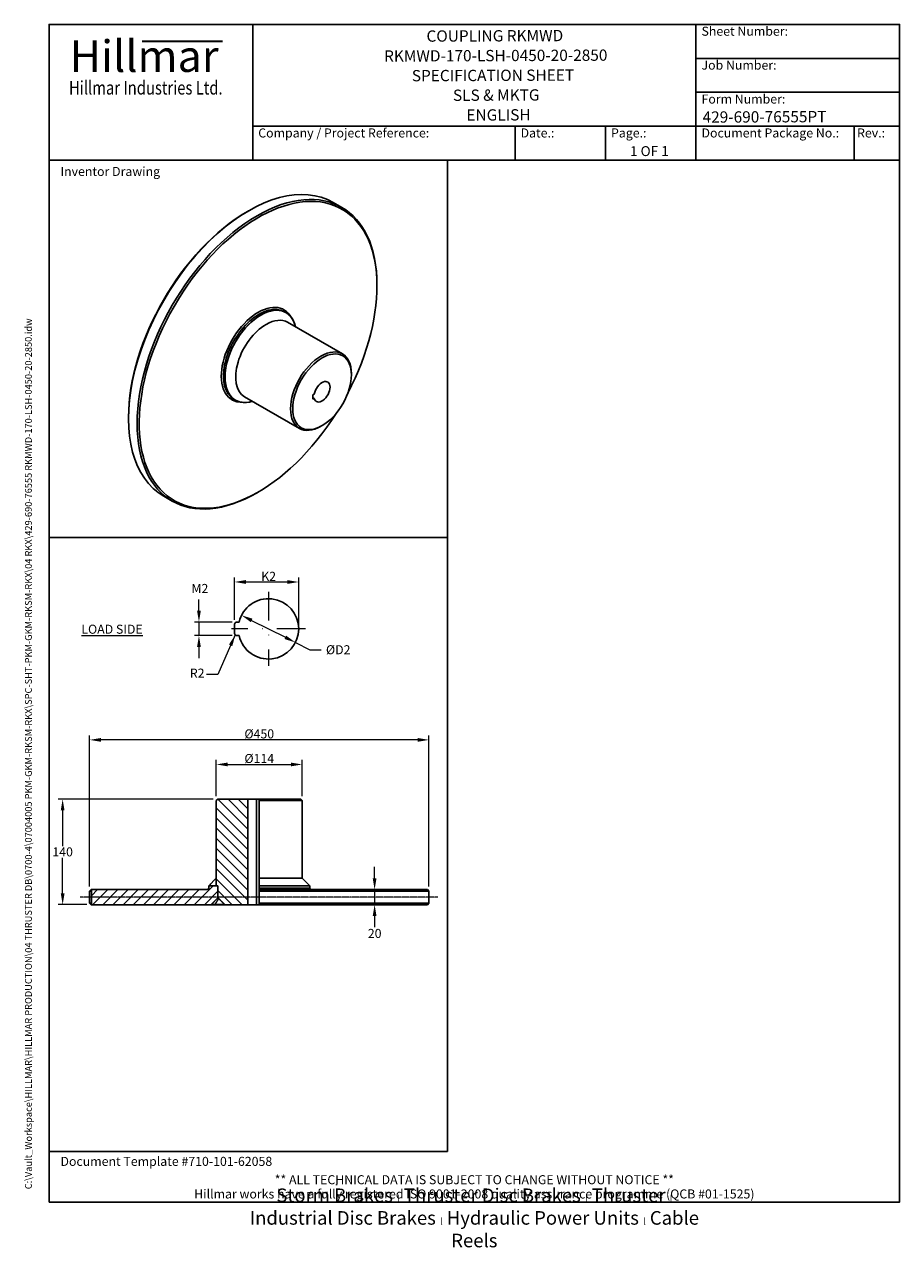
# Model space of a CAD drawing. Units: millimetres. Extents: x 93 to 1254, y 12 to 1634.
import ezdxf
from ezdxf.enums import TextEntityAlignment as Align

# ---------------------------------------------------------------- set-up
doc = ezdxf.new("R2010")
doc.units = ezdxf.units.MM
doc.header["$LTSCALE"] = 6
for name, pattern in [('CHAIN', [0.3543, 0.2362, -0.0295, 0.0591, -0.0295]), ('DASHDOT2', [12.7, 6.35, -3.175, 0, -3.175]), ('LONG_DASH_DOTTED', [0.3001, 0.2362, -0.0295, 0.0049, -0.0295])]:
    doc.linetypes.add(name, pattern=pattern)
for name, color, linetype, lineweight in [('Bend Extents(Hillmar_metric)', 7, 'Continuous', 35), ('Center Mark(Hillmar_metric)', 7, 'LONG_DASH_DOTTED', 18), ('Centerline(Hillmar_metric)', 7, 'LONG_DASH_DOTTED', 18), ('Dimensions(Hillmar_metric)', 7, 'Continuous', 13), ('Sketch Geometry(Hillmar_metric)', 7, 'Continuous', 25), ('Symbols(Hillmar_metric)', 7, 'Continuous', 18), ('Visible Edges(Hillmar_metric)', 7, 'Continuous', 25)]:
    doc.layers.add(name, color=color, linetype=linetype, lineweight=lineweight)
doc.layers.add('Hatch', color=7, linetype='Continuous', lineweight=9, true_color=0x1e1e47)
doc.layers.add('Visible Tangent Edges(Hillmar_Metric)', color=7, linetype='Continuous', lineweight=25, true_color=0xc0c0c0)
doc.styles.add('Hillmar_Imperial_Parts_List', font='arial.ttf')
doc.styles.add('Hillmar_metric_Dimensions', font='arial.ttf')
doc.styles.add('Hillmar_metric_Logo', font='timesbd.ttf')
doc.styles.add('Hillmar_metric_parts_list', font='arial.ttf')
doc.styles.add('Hillmar_metric_title_block', font='arial.ttf')
doc.styles.add('Text Style48', font='arial.ttf')
doc.styles.add('Text Style95', font='arial.ttf')
doc.styles.add('Text Style96', font='arialbd.ttf')
doc.dimstyles.new('DEFAULT-ISO-Method 1b-Hillmar_metric', dxfattribs={"dimscale": 6, "dimtxt": 2, "dimasz": 2.5, "dimexe": 1, "dimexo": 1, "dimgap": 0.25, "dimtad": 1, "dimtih": 1, "dimtoh": 1, "dimrnd": 1e-08, "dimdsep": 46, "dimtxsty": 'Hillmar_metric_Dimensions', "dimcen": 0.09, "dimdle": 8, "dimclrd": 7, "dimclre": 7, "dimclrt": 7, "dimazin": 2, "dimtfac": 0.75, "dimtmove": 0, "dimatfit": 3, "dimfxl": 1, "dimtolj": 1, "dimlwd": 9, "dimlwe": 9, "dimarcsym": 0})
doc.dimstyles.new('DEFAULT-ISO-Method 1b-Hillmar_metric$7', dxfattribs={"dimscale": 6, "dimtxt": 2, "dimasz": 2.5, "dimexe": 1, "dimexo": 1, "dimgap": 0.25, "dimtad": 1, "dimtih": 1, "dimtoh": 1, "dimrnd": 1e-08, "dimdsep": 46, "dimtxsty": 'Hillmar_metric_Dimensions', "dimcen": 0.09, "dimdle": 8, "dimclrd": 7, "dimclre": 7, "dimclrt": 7, "dimazin": 2, "dimtfac": 0.75, "dimtmove": 0, "dimatfit": 3, "dimfxl": 1, "dimtolj": 1, "dimlwd": 15, "dimlwe": 9, "dimarcsym": 0})

# ---------------------------------------------------------------- blocks, each defined once
blk = doc.blocks.new('Borders Default Border')
at = {"layer": 'Sketch Geometry(Hillmar_metric)', "flags": 128}
blk.add_lwpolyline([(21, 12), (21, 272.4), (209, 272.4), (209, 12), (21, 12)], dxfattribs=at)
blk = doc.blocks.new('Title Blocks Hillmar_Metric')
at = {"layer": 'Bend Extents(Hillmar_metric)'}
blk.add_line((46, 267.97), (63.74, 267.97), dxfattribs=at)
at = {"layer": 'Sketch Geometry(Hillmar_metric)'}
for p, q in [((25.42, 31.27), (25.42, 11.27)), ((213.42, 11.27), (213.42, 31.27)), ((88.92, 15.12), (88.92, 15.04)), ((25.42, 11.27), (213.42, 11.27))]:
    blk.add_line(p, q, dxfattribs=at)
at = {"layer": 'Visible Edges(Hillmar_metric)'}
for p, q in [((25.42, 241.67), (25.42, 271.67)), ((25.42, 271.67), (213.42, 271.67)), ((70.42, 271.67), (70.42, 241.67)), ((168.42, 241.67), (168.42, 271.67)), ((213.42, 271.67), (213.42, 241.67)), ((168.42, 264.17), (213.42, 264.17)), ((168.42, 256.67), (213.42, 256.67)), ((70.42, 249.17), (213.42, 249.17)), ((128.42, 249.17), (128.42, 241.67)), ((148.42, 249.17), (148.42, 241.67)), ((168.42, 249.17), (168.42, 241.67)), ((203.42, 241.67), (203.42, 249.17)), ((213.42, 241.67), (25.42, 241.67))]:
    blk.add_line(p, q, dxfattribs=at)
at = {"layer": 'Symbols(Hillmar_metric)', "color": 7}
for s, insert, char_height, width, attachment_point, style in [('  Sheet Number:', (168.42, 269.92), 2, 24.474, 4, 'Hillmar_Imperial_Parts_List'), ('\\fTimes New Roman|b1|i0;\\H7.0000;Hillmar', (46.42, 264.67), 7, 40.7951, 5, 'Hillmar_metric_Logo'), ('  Job Number:', (168.42, 262.42), 2, 25.6993, 4, 'Hillmar_Imperial_Parts_List'), ('\\fTimes New Roman|b1|i0;\\W0.80;\\H3.0000; Hillmar Industries Ltd.', (46.42, 257.67), 3, 39.1243, 5, 'Hillmar_metric_Logo'), ('  Form Number:', (168.42, 254.92), 2, 28.5371, 4, 'Hillmar_Imperial_Parts_List'), ('  Company / Project Reference:', (70.42, 247.42), 2, 44.6915, 4, 'Hillmar_Imperial_Parts_List'), ('  Document Package No.:', (168.42, 247.42), 2, 33.9954, 4, 'Hillmar_Imperial_Parts_List'), ('  Date.:', (128.42, 247.42), 2, 17.1049, 4, 'Hillmar_Imperial_Parts_List'), ('  Page.:', (148.42, 247.42), 2, 13.531, 4, 'Hillmar_Imperial_Parts_List'), (' Rev.:', (203.42, 247.42), 2, 16.4122, 4, 'Hillmar_Imperial_Parts_List')]:
    blk.add_mtext(s, dxfattribs=dict(at, insert=insert, char_height=char_height, width=width, attachment_point=attachment_point, style=style))
at = {"layer": 'Symbols(Hillmar_metric)', "color": 7, "style": 'Hillmar_metric_parts_list'}
for s, insert, char_height, attachment_point in [('\\fArial|b0|i0;\\H2.0000;Inventor Drawing', (27.92, 239.17), 2, 4), ('\\fArial|b0|i0;\\H2.0000;Document Template #710-101-62058', (27.92, 20.27), 2, 4), ('\\fArial Narrow|b1|i0;\\H3.0000;Storm Brakes\\fArial Narrow|b0|i0;\\H3.0000; \\fWingdings|b0|i0;\\H1.5000;l\\fArial Narrow|b0|i0;\\H3.0000; \\fArial Narrow|b1|i0;\\H3.0000;Thruster Disc Brakes\\fArial Narrow|b0|i0;\\H3.0000; \\fWingdings|b0|i0;\\H1.5000;l\\fArial Narrow|b0|i0;\\H3.0000; \\fArial Narrow|b1|i0;\\H3.0000;Thruster\\fArial Narrow|b0|i0;\\H3.0000; \\fWingdings|b0|i0;\\H1.5000;l\\fArial Narrow|b0|i0;\\H3.0000; \\fArial Narrow|b1|i0;\\H3.0000;Industrial Disc Brakes\\fArial Narrow|b0|i0;\\H3.0000; \\fWingdings|b0|i0;\\H1.5000;l\\fArial Narrow|b0|i0;\\H3.0000; \\fArial Narrow|b1|i0;\\H3.0000;Hydraulic Power Units\\fArial Narrow|b0|i0;\\H3.0000; \\fWingdings|b0|i0;\\H1.5000;l\\fArial Narrow|b0|i0;\\H3.0000; \\fArial Narrow|b1|i0;\\H3.0000;Cable Reels', (119.42, 7.77), 1.5, 5)]:
    blk.add_mtext(s, dxfattribs=dict(at, insert=insert, char_height=char_height, attachment_point=attachment_point))
at = {"layer": 'Symbols(Hillmar_metric)', "color": 7, "insert": (119.42, 14.64), "char_height": 2, "attachment_point": 5, "line_spacing_factor": 0.944221, "style": 'Hillmar_metric_parts_list'}
blk.add_mtext('\\fArial|b0|i0;\\H2.0000;** ALL TECHNICAL DATA IS SUBJECT TO CHANGE WITHOUT NOTICE **\\PHillmar works have a fully registered ISO 9001-2008 quality assurance programme (QCB #01-1525)', dxfattribs=at)
at = {"layer": 'Symbols(Hillmar_metric)', "color": 7}
for tag, p, height, rotation, style in [('<Line1>_001', (108.84, 267.85), 2.5, 0.2344, 'Text Style96'), ('<Line2>_001', (99.47, 263.44), 2.5, 0.2344, 'Text Style96'), ('<Line3>_001', (105.6, 259.09), 2.5, 0.2344, 'Text Style96'), ('<Line4>_001', (114.7, 254.76), 2.5, 0.2344, 'Text Style96'), ('<Line5>_001', (117.67, 250.39), 2.5, 0.2344, 'Text Style96'), ('<Form_Number>_001', (169.88, 249.94), 2.5, 0.2344, 'Text Style48'), ('<Page>_001', (153.84, 242.55), 2.2, 0.2344, 'Text Style95'), ('FILENAME_AND_PATH_001', (21.59, 14.11), 1.5, 90, 'Hillmar_metric_title_block')]:
    blk.add_attdef(tag, p, '', height=height, rotation=rotation, dxfattribs=dict(at, style=style))
at = {"layer": 'Symbols(Hillmar_metric)', "color": 7, "style": 'Text Style48'}
for tag, p in [('<Sheet_Number>', (169.92, 266.17)), ('<Job_Number>', (169.92, 258.67)), ('<Document_Package_Number.>', (169.92, 243.67))]:
    blk.add_attdef(tag, text='', height=2.5, rotation=0.2344, dxfattribs=at).set_placement(p, align=Align.MIDDLE_LEFT)
at = {"layer": 'Symbols(Hillmar_metric)', "color": 7}
for tag, height, style, p in [('<Date>', 2.2, 'Text Style95', (138.42, 243.67)), ('<Document_Package_Number_Rev..>', 2.5, 'Text Style48', (208.42, 243.67))]:
    blk.add_attdef(tag, text='', height=height, rotation=0.2344, dxfattribs=dict(at, style=style)).set_placement(p, align=Align.MIDDLE_CENTER)
blk = doc.blocks.new('*D23')
at = {"layer": 'Defpoints', "color": 0, "linetype": 'Continuous', "transparency": 16777216}
for p in [(381.1, 850.5), (452.7, 814.5)]:
    blk.add_point(p, dxfattribs=at)
at = {"layer": 'Dimensions(Hillmar_metric)', "color": 7, "linetype": 'Continuous', "lineweight": 9, "transparency": 16777216}
for p, q in [((394.5, 843.8), (439.3, 821.3)), ((452.7, 814.5), (472, 804.8)), ((472, 804.8), (487, 804.8))]:
    blk.add_line(p, q, dxfattribs=at)
at = {"layer": 'Dimensions(Hillmar_metric)', "color": 7, "linetype": 'Continuous', "transparency": 16777216}
for points in [[(395.7, 846), (393.4, 841.5), (381.1, 850.5)], [(440.4, 823.5), (438.2, 819), (452.7, 814.5)]]:
    blk.add_solid(points, dxfattribs=at)
at = {"layer": 'Dimensions(Hillmar_metric)', "color": 7, "linetype": 'Continuous', "lineweight": 13, "transparency": 16777216, "insert": (507.6, 804.8), "char_height": 12, "attachment_point": 5, "style": 'Hillmar_metric_Dimensions'}
blk.add_mtext('\\A1; ØD2', dxfattribs=at)
blk = doc.blocks.new('*D24')
at = {"layer": 'Defpoints', "color": 0, "linetype": 'Continuous', "transparency": 16777216}
for p in [(457, 894.7), (371.9, 838.5), (457, 832.5)]:
    blk.add_point(p, dxfattribs=at)
at = {"layer": 'Dimensions(Hillmar_metric)', "color": 7, "linetype": 'Continuous', "lineweight": 9, "transparency": 16777216}
for p, q in [((371.9, 844.5), (371.9, 900.7)), ((386.9, 894.7), (442, 894.7)), ((457, 838.5), (457, 900.7))]:
    blk.add_line(p, q, dxfattribs=at)
at = {"layer": 'Dimensions(Hillmar_metric)', "color": 7, "linetype": 'Continuous', "transparency": 16777216}
for points in [[(386.9, 897.2), (386.9, 892.2), (371.9, 894.7)], [(442, 897.2), (442, 892.2), (457, 894.7)]]:
    blk.add_solid(points, dxfattribs=at)
at = {"layer": 'Dimensions(Hillmar_metric)', "color": 7, "linetype": 'Continuous', "lineweight": 13, "transparency": 16777216, "insert": (415.3, 902.2), "char_height": 12, "attachment_point": 5, "style": 'Hillmar_metric_Dimensions'}
blk.add_mtext('\\A1; K2', dxfattribs=at)
blk = doc.blocks.new('*D25')
at = {"layer": 'Defpoints', "color": 0, "linetype": 'Continuous', "transparency": 16777216}
for p in [(374.9, 841.5), (324.7, 823.5), (374.9, 823.5)]:
    blk.add_point(p, dxfattribs=at)
at = {"layer": 'Dimensions(Hillmar_metric)', "color": 7, "linetype": 'Continuous', "lineweight": 9, "transparency": 16777216}
for p, q in [((324.7, 856.5), (324.7, 871.5)), ((368.9, 841.5), (318.7, 841.5)), ((324.7, 841.5), (324.7, 823.5)), ((368.9, 823.5), (318.7, 823.5)), ((324.7, 808.5), (324.7, 793.5))]:
    blk.add_line(p, q, dxfattribs=at)
at = {"layer": 'Dimensions(Hillmar_metric)', "color": 7, "linetype": 'Continuous', "transparency": 16777216}
for points in [[(322.2, 856.5), (327.2, 856.5), (324.7, 841.5)], [(322.2, 808.5), (327.2, 808.5), (324.7, 823.5)]]:
    blk.add_solid(points, dxfattribs=at)
at = {"layer": 'Dimensions(Hillmar_metric)', "color": 7, "linetype": 'Continuous', "lineweight": 13, "transparency": 16777216, "insert": (324.1, 886.1), "char_height": 12, "attachment_point": 5, "style": 'Hillmar_metric_Dimensions'}
blk.add_mtext('\\A1; M2', dxfattribs=at)
blk = doc.blocks.new('*D26')
at = {"layer": 'Defpoints', "color": 0, "linetype": 'Continuous', "transparency": 16777216}
for p in [(404.7, 486.6), (404.7, 466.6), (557.7, 466.6)]:
    blk.add_point(p, dxfattribs=at)
at = {"layer": 'Dimensions(Hillmar_metric)', "color": 7, "linetype": 'Continuous', "lineweight": 9, "transparency": 16777216}
for p, q in [((557.7, 501.6), (557.7, 516.6)), ((557.7, 486.6), (557.7, 466.6)), ((557.7, 451.6), (557.7, 436.6))]:
    blk.add_line(p, q, dxfattribs=at)
at = {"layer": 'Dimensions(Hillmar_metric)', "color": 7, "linetype": 'Continuous', "transparency": 16777216}
for points in [[(555.2, 501.6), (560.2, 501.6), (557.7, 486.6)], [(555.2, 451.6), (560.2, 451.6), (557.7, 466.6)]]:
    blk.add_solid(points, dxfattribs=at)
at = {"layer": 'Dimensions(Hillmar_metric)', "color": 7, "linetype": 'Continuous', "lineweight": 13, "transparency": 16777216, "insert": (557.8, 428.4), "char_height": 12, "attachment_point": 5, "style": 'Hillmar_metric_Dimensions'}
blk.add_mtext('\\A1;20', dxfattribs=at)
blk = doc.blocks.new('*D27')
at = {"layer": 'Defpoints', "color": 0, "linetype": 'Continuous', "transparency": 16777216}
for p in [(179.7, 685.2), (179.7, 484.6), (629.7, 484.6)]:
    blk.add_point(p, dxfattribs=at)
at = {"layer": 'Dimensions(Hillmar_metric)', "color": 7, "linetype": 'Continuous', "lineweight": 9, "transparency": 16777216}
for p, q in [((179.7, 490.6), (179.7, 691.2)), ((614.7, 685.2), (194.7, 685.2)), ((629.7, 490.6), (629.7, 691.2))]:
    blk.add_line(p, q, dxfattribs=at)
at = {"layer": 'Dimensions(Hillmar_metric)', "color": 7, "linetype": 'Continuous', "transparency": 16777216}
for points in [[(194.7, 687.7), (194.7, 682.7), (179.7, 685.2)], [(614.7, 687.7), (614.7, 682.7), (629.7, 685.2)]]:
    blk.add_solid(points, dxfattribs=at)
at = {"layer": 'Dimensions(Hillmar_metric)', "color": 7, "linetype": 'Continuous', "lineweight": 13, "transparency": 16777216, "insert": (404.7, 693.2), "char_height": 12, "attachment_point": 5, "style": 'Hillmar_metric_Dimensions'}
blk.add_mtext('\\A1;Ø450', dxfattribs=at)
blk = doc.blocks.new('*D28')
at = {"layer": 'Defpoints', "color": 0, "linetype": 'Continuous', "transparency": 16777216}
for p in [(349.7, 606.6), (143.9, 466.6), (182.1, 466.6)]:
    blk.add_point(p, dxfattribs=at)
at = {"layer": 'Dimensions(Hillmar_metric)', "color": 7, "linetype": 'Continuous', "lineweight": 9, "transparency": 16777216}
for p, q in [((343.7, 606.6), (137.9, 606.6)), ((143.9, 591.6), (143.9, 544.2)), ((143.9, 481.6), (143.9, 528.9)), ((176.1, 466.6), (137.9, 466.6))]:
    blk.add_line(p, q, dxfattribs=at)
at = {"layer": 'Dimensions(Hillmar_metric)', "color": 7, "linetype": 'Continuous', "transparency": 16777216}
for points in [[(141.4, 591.6), (146.4, 591.6), (143.9, 606.6)], [(141.4, 481.6), (146.4, 481.6), (143.9, 466.6)]]:
    blk.add_solid(points, dxfattribs=at)
at = {"layer": 'Dimensions(Hillmar_metric)', "color": 7, "linetype": 'Continuous', "lineweight": 13, "transparency": 16777216, "insert": (143.9, 536.6), "char_height": 12, "attachment_point": 5, "style": 'Hillmar_metric_Dimensions'}
blk.add_mtext('\\A1;140', dxfattribs=at)
blk = doc.blocks.new('*D29')
at = {"layer": 'Defpoints', "color": 0, "linetype": 'Continuous', "transparency": 16777216}
for p in [(461.7, 652.6), (347.7, 604.6), (461.7, 604.6)]:
    blk.add_point(p, dxfattribs=at)
at = {"layer": 'Dimensions(Hillmar_metric)', "color": 7, "linetype": 'Continuous', "lineweight": 9, "transparency": 16777216}
for p, q in [((347.7, 610.6), (347.7, 658.6)), ((362.7, 652.6), (446.7, 652.6)), ((461.7, 610.6), (461.7, 658.6))]:
    blk.add_line(p, q, dxfattribs=at)
at = {"layer": 'Dimensions(Hillmar_metric)', "color": 7, "linetype": 'Continuous', "transparency": 16777216}
for points in [[(362.7, 655.1), (362.7, 650.1), (347.7, 652.6)], [(446.7, 655.1), (446.7, 650.1), (461.7, 652.6)]]:
    blk.add_solid(points, dxfattribs=at)
at = {"layer": 'Dimensions(Hillmar_metric)', "color": 7, "linetype": 'Continuous', "lineweight": 13, "transparency": 16777216, "insert": (404.7, 660.5), "char_height": 12, "attachment_point": 5, "style": 'Hillmar_metric_Dimensions'}
blk.add_mtext('\\A1;Ø114', dxfattribs=at)

msp = doc.modelspace()

# ---------------------------------------------------------------- hatches: boundary and pattern name
at = {"layer": 'Hatch'}
h = msp.add_hatch(dxfattribs=at)
h.set_pattern_fill('ANSI31', color=256, scale=76.2, angle=90, style=0)
h.set_pattern_definition([(135, (0, 0), (-6.73519, -6.73519), [])])
h.paths.add_polyline_path([(347.696, 604.565), (349.696, 606.565), (389.696, 606.565), (389.696, 466.565), (359.196, 466.565), (359.138, 466.622), (349.946, 475.815), (349.696, 476.065), (349.696, 490.965), (349.696, 491.565), (349.096, 491.565), (347.696, 491.565), (347.696, 501.565)])
h = msp.add_hatch(dxfattribs=at)
h.set_pattern_fill('ANSI31', color=256, scale=76.2, style=0)
h.set_pattern_definition([(45, (0, 0), (-6.73519, 6.73519), [])])
edge = h.paths.add_edge_path()
edge.add_line((182.114, 486.565), (335.696, 486.565))
edge.add_ellipse((335.696, 488.565), major_axis=(0, -2), ratio=1, start_angle=0, end_angle=90)
edge.add_line((337.696, 488.565), (337.696, 491.565))
edge.add_line((337.696, 491.565), (347.696, 491.565))
edge.add_line((347.696, 491.565), (349.096, 491.565))
edge.add_line((349.096, 491.565), (349.696, 490.965))
edge.add_line((349.696, 490.965), (349.696, 476.065))
edge.add_line((349.696, 476.065), (349.696, 475.565))
edge.add_line((349.696, 475.565), (340.753, 466.622))
edge.add_line((340.753, 466.622), (340.696, 466.565))
edge.add_line((340.696, 466.565), (182.114, 466.565))
edge.add_line((182.114, 466.565), (182.114, 468.565))
edge.add_line((182.114, 468.565), (182.114, 484.565))
edge.add_line((182.114, 484.565), (182.114, 486.565))
h = msp.add_hatch(dxfattribs=at)
h.set_pattern_fill('ANSI31', color=256, scale=76.2, angle=15, style=0)
h.set_pattern_definition([(60, (0, 0), (-8.24889, 4.7625), [])])
h.paths.add_polyline_path([(337.696, 491.565), (347.696, 501.565), (347.696, 491.565)])
h.paths.add_polyline_path([(340.753, 466.622), (349.696, 475.565), (349.946, 475.815), (359.138, 466.622)])

# ---------------------------------------------------------------- linework, layer by layer
at = {"layer": 'Center Mark(Hillmar_metric)', "linetype": 'DASHDOT2'}
for p, q in [((416.93, 881.572), (416.93, 783.471)), ((465.981, 832.522), (368.069, 832.522))]:
    msp.add_line(p, q, dxfattribs=at)
at = {"layer": 'Centerline(Hillmar_metric)', "linetype": 'CHAIN'}
msp.add_line((641.446, 476.565), (167.114, 476.565), dxfattribs=at)
at = {"layer": 'Sketch Geometry(Hillmar_metric)'}
for p, q in [((654.247, 1454.4), (126, 1454.4)), ((126, 1454.4), (126, 953.895)), ((654.247, 953.895), (654.247, 1454.4)), ((126, 953.895), (654.247, 953.895)), ((654.247, 953.895), (126, 953.895)), ((126, 953.895), (126, 139.162)), ((654.247, 139.162), (654.247, 953.895)), ((371.93, 838.522), (371.93, 826.522)), ((377.904, 841.522), (374.93, 841.522)), ((374.93, 823.522), (377.904, 823.522)), ((126, 139.162), (654.247, 139.162))]:
    msp.add_line(p, q, dxfattribs=at)
for centre, radius, start, end in [((416.93, 832.522), 40.051, 192.986162, 167.013838), ((374.93, 838.522), 3, 90, 180), ((374.93, 826.522), 3, 180, 270)]:
    msp.add_arc(centre, radius, start, end, dxfattribs=at)
at = {"layer": 'Visible Edges(Hillmar_metric)'}
for p, q in [((502.906, 1398.254), (514.219, 1391.722)), ((388.991, 1386.293), (390.406, 1387.11)), ((560.818, 1287.089), (560.818, 1288.722)), ((440.169, 1252.032), (438.048, 1253.257)), ((442.24, 1239.29), (515.072, 1197.24)), ((526.877, 1169.514), (526.877, 1171.147)), ((373.169, 1135.985), (371.048, 1137.21)), ((385.24, 1140.563), (458.072, 1098.513)), ((475.965, 1142.978), (477.672, 1143.963)), ((475.965, 1137.262), (475.965, 1142.978)), ((475.965, 1139.233), (477.672, 1138.248)), ((477.672, 1138.248), (475.965, 1137.262)), ((231.307, 1113.175), (231.307, 1111.542)), ((487.986, 1102.153), (486.572, 1101.336)), ((277.906, 1008.543), (289.219, 1002.011)), ((403.133, 1013.971), (401.719, 1013.155)), ((347.696, 604.565), (349.696, 606.565)), ((347.696, 491.565), (347.696, 604.565)), ((349.696, 606.565), (389.696, 606.565)), ((389.696, 606.565), (389.696, 466.565)), ((389.696, 606.565), (401.196, 606.565)), ((401.196, 466.565), (401.196, 606.565)), ((401.196, 606.565), (404.696, 606.565)), ((404.696, 606.565), (404.696, 604.565)), ((404.696, 606.565), (459.696, 606.565)), ((404.696, 604.565), (404.696, 501.565)), ((461.696, 604.565), (404.696, 604.565)), ((459.696, 606.565), (461.696, 604.565)), ((461.696, 501.565), (461.696, 604.565)), ((337.696, 491.565), (347.696, 501.565)), ((337.696, 491.565), (349.096, 491.565)), ((337.696, 488.565), (337.696, 491.565)), ((347.696, 491.565), (337.696, 491.565)), ((347.696, 501.565), (347.696, 491.565)), ((349.696, 491.565), (347.696, 491.565)), ((349.096, 491.565), (349.696, 490.965)), ((349.696, 476.065), (349.696, 491.565)), ((349.696, 490.965), (349.696, 475.565)), ((404.696, 501.565), (404.696, 491.565)), ((404.696, 501.565), (461.696, 501.565)), ((404.696, 491.565), (404.696, 488.565)), ((471.696, 491.565), (404.696, 491.565)), ((471.696, 491.565), (404.696, 491.565)), ((404.696, 488.565), (404.696, 486.565)), ((461.696, 501.565), (471.696, 491.565)), ((471.696, 491.565), (471.696, 488.565)), ((181.696, 486.565), (179.696, 484.565)), ((182.114, 484.565), (179.696, 484.565)), ((179.696, 468.565), (179.696, 484.565)), ((181.696, 486.565), (182.114, 486.565)), ((182.114, 486.565), (335.696, 486.565)), ((182.114, 468.565), (182.114, 484.565)), ((349.696, 475.565), (340.696, 466.565)), ((340.753, 466.622), (349.946, 475.815)), ((359.196, 466.565), (349.696, 476.065)), ((349.946, 475.815), (359.138, 466.622)), ((404.696, 486.565), (404.696, 484.565)), ((404.696, 486.565), (627.696, 486.565)), ((404.696, 484.565), (404.696, 468.565)), ((629.696, 484.565), (404.696, 484.565)), ((627.696, 486.565), (629.696, 484.565)), ((629.696, 468.565), (629.696, 484.565)), ((179.696, 468.565), (182.114, 468.565)), ((181.696, 466.565), (179.696, 468.565)), ((182.114, 466.565), (181.696, 466.565)), ((340.696, 466.565), (182.114, 466.565)), ((340.696, 466.565), (359.196, 466.565)), ((389.696, 466.565), (359.196, 466.565)), ((401.196, 466.565), (389.696, 466.565)), ((404.696, 466.565), (401.196, 466.565)), ((404.696, 468.565), (404.696, 466.565)), ((404.696, 468.565), (629.696, 468.565)), ((627.696, 466.565), (404.696, 466.565)), ((627.696, 466.565), (629.696, 468.565))]:
    msp.add_line(p, q, dxfattribs=at)
for centre, start, end in [((335.696, 488.565), 270, 0), ((473.696, 488.565), 180, 270)]:
    msp.add_arc(centre, 2, start, end, dxfattribs=at)
for centre, major_axis, start_param, end_param in [((390.406, 1203.398), (-112.5, -194.856), 3.14159265, 6.28318531), ((403.133, 1196.05), (-111.5, -193.124), 1.6406731, 7.78410486), ((401.719, 1196.866), (112.5, 194.856), 5.49778714, 10.21017612), ((388.991, 1204.215), (-111.5, -193.124), 3.92699082, 5.49778714), ((406.669, 1194.009), (33.5, 58.024), 5.72979255, 9.97817072), ((406.669, 1194.009), (33.5, 58.024), 5.72979255, 7.06858347), ((406.669, 1194.009), (-33.5, -58.024), 3.92699082, 6.83657806), ((413.74, 1189.926), (-28.5, -49.363), 3.92699082, 6.28318531), ((413.74, 1189.926), (28.5, 49.363), 0, 0.78539816), ((486.572, 1147.876), (28.5, 49.363), 5.49778714, 10.21017612), ((487.986, 1147.06), (7.5, 12.99), 2.59169873, 8.40387556)]:
    msp.add_ellipse(centre, major_axis=major_axis, ratio=0.57735027, start_param=start_param, end_param=end_param, dxfattribs=at)
msp.add_ellipse((487.986, 1147.06), major_axis=(-27.5, -47.631), ratio=0.57735027, dxfattribs=at)
for points in [[(182.114, 484.565), (182.114, 485.978), (182.114, 486.565)], [(182.114, 466.565), (182.114, 467.151), (182.114, 468.565)]]:
    msp.add_rational_spline(points, [1, 1.00092388162, 1], degree=2, dxfattribs=at)
msp.add_open_spline([(359.138, 466.622), (356.074, 466.622), (353.01, 466.622), (346.881, 466.622), (343.817, 466.622), (340.753, 466.622)], degree=3, knots=[-1.83847763, -1.83847763, -1.83847763, -1.83847763, -0.91923882, -0.91923882, 0, 0, 0, 0], dxfattribs=at)
at = {"layer": 'Visible Tangent Edges(Hillmar_Metric)'}
msp.add_line((404.696, 488.565), (471.696, 488.565), dxfattribs=at)
for centre, major_axis, start_param, end_param in [((403.133, 1196.05), (34.5, 59.756), 5.94689957, 9.7610637), ((404.548, 1195.233), (-33.5, -58.024), 3.14159265, 6.28318531)]:
    msp.add_ellipse(centre, major_axis=major_axis, ratio=0.57735027, start_param=start_param, end_param=end_param, dxfattribs=at)

# ---------------------------------------------------------------- block references
at = {"xscale": 6, "yscale": 6, "zscale": 6}
msp.add_blockref('Title Blocks Hillmar_Metric', (-26.513, 4.379), dxfattribs=at).add_auto_attribs({'FILENAME_AND_PATH_001': 'C:\\Vault_Workspace\\HILLMAR\\HILLMAR PRODUCTION\\04 THRUSTER DB\\0700-4\\07004005 PKM-GKM-RKSM-RKX\\SPC-SHT-PKM-GKM-RKSM-RKX\\04 RKX\\429-690-76555 RKMWD-170-LSH-0450-20-2850.idw', '<Line1>_001': 'COUPLING RKMWD', '<Line2>_001': 'RKMWD-170-LSH-0450-20-2850', '<Line3>_001': 'SPECIFICATION SHEET', '<Line4>_001': 'SLS & MKTG', '<Line5>_001': 'ENGLISH', '<Form_Number>_001': '429-690-76555PT', '<Page>_001': '1 OF 1'})
msp.add_blockref('Borders Default Border', (0, 0), dxfattribs=at)

# ---------------------------------------------------------------- texts
at = {"layer": 'Symbols(Hillmar_metric)', "color": 7, "insert": (168.691, 838.037), "char_height": 12, "width": 89.45122, "attachment_point": 1, "style": 'Hillmar_metric_parts_list'}
msp.add_mtext('{\\fArial|b0|i0;\\H12.0000;\\LLOAD SIDE}', dxfattribs=at)
at = {"layer": 'Symbols(Hillmar_metric)', "color": 7, "insert": (322.326, 772.176), "char_height": 12.0396, "attachment_point": 5, "style": 'Hillmar_metric_Dimensions'}
msp.add_mtext('{R2}', dxfattribs=at)

# ---------------------------------------------------------------- dimensions: what is measured, and where the dimension line sits
at = {"layer": 'Dimensions(Hillmar_metric)', "color": 7, "linetype": 'Continuous', "lineweight": 13}
for base, p1, p2, angle, text, override, picture, middle in [((456.981, 894.686), (371.93, 838.522), (456.981, 832.522), 180, ' K2', {"dimgap": 0.25, "dimtih": 0, "dimtoh": 0, "dimdec": 2, "dimlfac": 0.166667, "dimtol": 0, "dimlim": 0, "dimtp": 0, "dimtm": 0, "dimtdec": 2, "dimtofl": 0, "dimatfit": 1}, '*D24', (415.256, 894.686)), ((324.684, 823.522), (374.93, 841.522), (374.93, 823.522), 90, ' M2', {"dimlfac": 0.166667, "dimtmove": 2, "dimatfit": 1}, '*D25', (324.11, 886.1)), ((179.696, 685.229), (629.696, 484.565), (179.696, 484.565), 180, 'Ø<>', {"dimgap": 0.25, "dimtih": 0, "dimtoh": 0, "dimdec": 2, "dimtol": 0, "dimlim": 0, "dimtp": 0, "dimtm": 0, "dimtdec": 2, "dimtofl": 0, "dimatfit": 1}, '*D27', (404.696, 685.229))]:
    dim = msp.add_linear_dim(base=base, p1=p1, p2=p2, angle=angle, text=text, dimstyle='DEFAULT-ISO-Method 1b-Hillmar_metric', override=override, dxfattribs=at)
    dim.commit()
    dim.dimension.update_dxf_attribs({"geometry": picture, "text_midpoint": middle, "dimtype": 160})
dim = msp.add_diameter_dim_2p(p1=(381.144, 850.505), p2=(452.717, 814.538), text=' ØD2', dimstyle='DEFAULT-ISO-Method 1b-Hillmar_metric', override={"dimgap": 0.25, "dimtad": 0, "dimdec": 2, "dimlfac": 0.166667, "dimtol": 0, "dimlim": 0, "dimtp": 0, "dimtm": 0, "dimtdec": 2, "dimatfit": 2}, dxfattribs=at)
dim.commit()
dim.dimension.update_dxf_attribs({"geometry": '*D23', "text_midpoint": (507.632, 804.843), "dimtype": 163})
dim = msp.add_linear_dim(base=(461.696, 652.565), p1=(347.696, 604.565), p2=(461.696, 604.565), text='Ø<>', dimstyle='DEFAULT-ISO-Method 1b-Hillmar_metric', override={"dimgap": 0.25, "dimtih": 0, "dimtoh": 0, "dimdec": 2, "dimtol": 0, "dimlim": 0, "dimtp": 0, "dimtm": 0, "dimtdec": 2, "dimtofl": 0, "dimatfit": 1}, dxfattribs=at)
dim.commit()
dim.dimension.update_dxf_attribs({"geometry": '*D29', "text_midpoint": (404.696, 652.565), "dimtype": 160})
for base, p1, p2, angle, override, picture, middle in [((143.945, 466.565), (349.696, 606.565), (182.114, 466.565), 270, {"dimgap": 0.25, "dimdec": 2, "dimtol": 0, "dimlim": 0, "dimtp": 0, "dimtm": 0, "dimtdec": 2, "dimtofl": 0, "dimatfit": 1}, '*D28', (143.945, 536.565)), ((557.747, 466.565), (404.696, 486.565), (404.696, 466.565), 90, {"dimse1": 1, "dimse2": 1, "dimtmove": 2, "dimatfit": 1}, '*D26', (557.801, 428.419))]:
    dim = msp.add_linear_dim(base=base, p1=p1, p2=p2, angle=angle, dimstyle='DEFAULT-ISO-Method 1b-Hillmar_metric', override=override, dxfattribs=at)
    dim.commit()
    dim.dimension.update_dxf_attribs({"geometry": picture, "text_midpoint": middle, "dimtype": 160})

# ---------------------------------------------------------------- leaders
at = {"layer": 'Symbols(Hillmar_metric)', "color": 7, "linetype": 'Continuous', "lineweight": 18, "annotation_type": 0, "has_hookline": 1, "hookline_direction": 1, "text_width": 19.291}
msp.add_leader([(372.809, 824.4), (349.577, 772.176), (334.577, 772.176)], dimstyle='DEFAULT-ISO-Method 1b-Hillmar_metric$7', override={"dimtad": 0}, dxfattribs=at)

doc.saveas('drawing.dxf')
